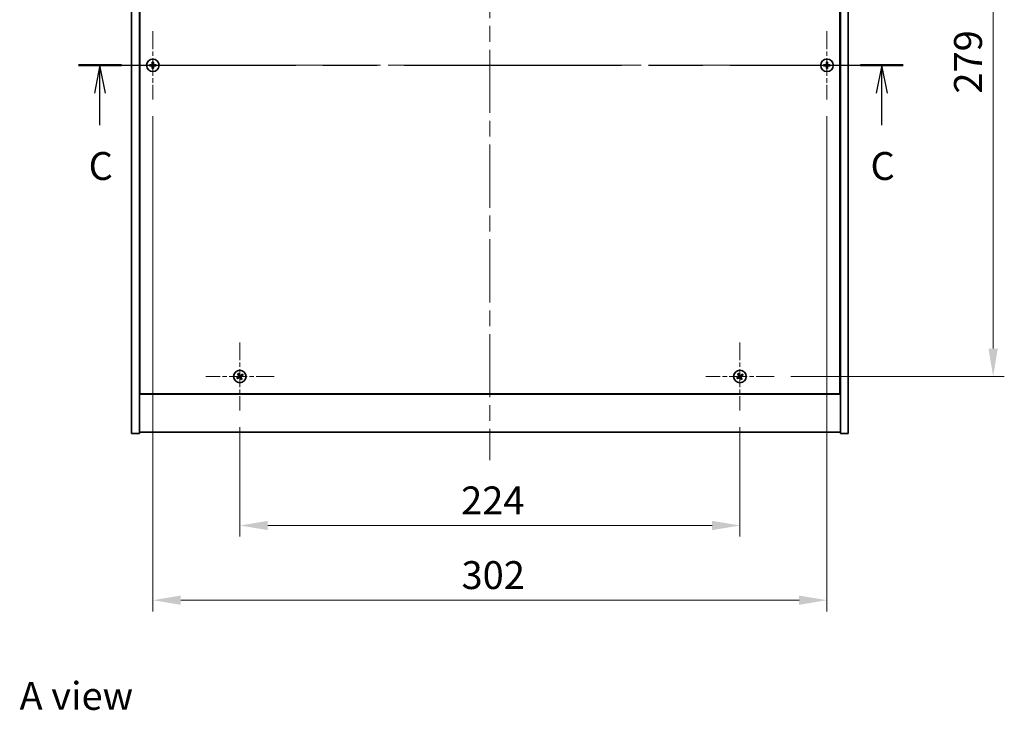
# Model space of a CAD drawing. Units: millimetres. Extents: x 72 to 9321, y 40 to 1445.
# Drawn here: x 2562 to 3003, y 929 to 1239 of the extents above; entities that cross this region are included whole.
import ezdxf

# ---------------------------------------------------------------- set-up
doc = ezdxf.new("R2010")
doc.units = ezdxf.units.MM
doc.header["$LTSCALE"] = 5
doc.linetypes.add('CHAIN', pattern=[0.3543, 0.2362, -0.0295, 0.0591, -0.0295])
doc.layers.get('Defpoints').update_dxf_attribs({"lineweight": 25})
doc.layers.add('Center Mark (ISO)', color=7, linetype='Continuous', lineweight=18, true_color=0x80ffff)
doc.layers.add('Centerline (ISO)', color=7, linetype='Continuous', lineweight=18, true_color=0x80ffff)
for name, color, linetype, lineweight in [('Dimension (ISO)', 7, 'Continuous', 18), ('Dimension (ISO) @ 1', 7, 'Continuous', 18), ('Section Line (ISO)', 7, 'CHAIN', 25), ('Symbol (ISO)', 7, 'Continuous', 18), ('Visible (ISO)', 7, 'Continuous', 35)]:
    doc.layers.add(name, color=color, linetype=linetype, lineweight=lineweight)
doc.styles.add('Note Text (TK)', font='txt')
doc.dimstyles.new('Default - Method 1b (TK)', dxfattribs={"dimscale": 5, "dimtxt": 2.5, "dimasz": 2.5, "dimexe": 1, "dimexo": 1.5, "dimgap": 1, "dimtad": 1, "dimtoh": 1, "dimrnd": 1e-08, "dimdsep": 46, "dimtxsty": 'Note Text (TK)', "dimcen": 0.09, "dimdle": 5, "dimclrd": 100, "dimclre": 100, "dimclrt": 7, "dimadec": 1, "dimazin": 1, "dimtfac": 1, "dimtmove": 0, "dimatfit": 3, "dimfxl": 0, "dimtolj": 1, "dimlwd": -1, "dimlwe": -1, "dimarcsym": 0})

# ---------------------------------------------------------------- blocks, each defined once
blk = doc.blocks.new('2dTransSection2')
at = {"layer": 'Section Line (ISO)', "linetype": 'CHAIN', "ltscale": 16.476274}
blk.add_line((124.59, 243.653), (198.478, 243.653), dxfattribs=at)
at = {"layer": 'Section Line (ISO)', "linetype": 'Continuous', "lineweight": 50}
for p, q in [((124.59, 243.653), (128.428, 243.653)), ((194.641, 243.653), (198.478, 243.653))]:
    blk.add_line(p, q, dxfattribs=at)
at = {"layer": 'Section Line (ISO)', "linetype": 'Continuous'}
for p, q in [((126.509, 243.653), (126.009, 241.153)), ((126.509, 241.153), (126.509, 243.653)), ((127.009, 241.153), (126.509, 243.653)), ((196.56, 243.653), (196.06, 241.153)), ((196.56, 241.153), (196.56, 243.653)), ((197.06, 241.153), (196.56, 243.653)), ((126.509, 238.297), (126.509, 241.153)), ((196.56, 238.297), (196.56, 241.153))]:
    blk.add_line(p, q, dxfattribs=at)
at = {"layer": 'Section Line (ISO)', "char_height": 2.5, "attachment_point": 7, "style": 'Note Text (TK)'}
for insert in [(125.49, 232.594), (195.541, 232.594)]:
    blk.add_mtext('C', dxfattribs=dict(at, insert=insert))
blk = doc.blocks.new('*D112')
at = {"layer": 'Defpoints', "color": 0, "transparency": 16777216}
for p in [(2660.22, 1063.46), (2884.22, 1063.46), (2884.22, 1011.94)]:
    blk.add_point(p, dxfattribs=at)
at = {"layer": 'Dimension (ISO)', "color": 100, "transparency": 16777216}
for p, q in [((2660.22, 1055.96), (2660.22, 1006.94)), ((2884.22, 1055.96), (2884.22, 1006.94)), ((2672.72, 1011.94), (2871.72, 1011.94))]:
    blk.add_line(p, q, dxfattribs=at)
for points in [[(2672.72, 1014.03), (2672.72, 1009.86), (2660.22, 1011.94)], [(2871.72, 1014.03), (2871.72, 1009.86), (2884.22, 1011.94)]]:
    blk.add_solid(points, dxfattribs=at)
at = {"layer": 'Dimension (ISO)', "color": 7, "transparency": 16777216, "insert": (2759.33, 1023.19), "char_height": 12.5, "attachment_point": 4, "style": 'Note Text (TK)'}
blk.add_mtext('\\A1;224', dxfattribs=at)
blk = doc.blocks.new('*D113')
at = {"layer": 'Defpoints', "color": 0, "transparency": 16777216}
for p in [(2899.52, 1357.76), (2899.52, 1078.76), (2997.66, 1078.76)]:
    blk.add_point(p, dxfattribs=at)
at = {"layer": 'Dimension (ISO)', "color": 100, "transparency": 16777216}
for p, q in [((2907.02, 1357.76), (3002.66, 1357.76)), ((2997.66, 1345.26), (2997.66, 1091.26)), ((2907.02, 1078.76), (3002.66, 1078.76))]:
    blk.add_line(p, q, dxfattribs=at)
for points in [[(2995.57, 1345.26), (2999.74, 1345.26), (2997.66, 1357.76)], [(2995.57, 1091.26), (2999.74, 1091.26), (2997.66, 1078.76)]]:
    blk.add_solid(points, dxfattribs=at)
at = {"layer": 'Dimension (ISO)', "color": 7, "transparency": 16777216, "insert": (2986.41, 1205.59), "char_height": 12.5, "attachment_point": 4, "rotation": 90, "style": 'Note Text (TK)'}
blk.add_mtext('\\A1;279', dxfattribs=at)
blk = doc.blocks.new('*D124')
at = {"layer": 'Defpoints', "color": 0, "transparency": 16777216}
for p in [(2621.22, 1202.96), (2923.22, 1202.96), (2923.22, 978.46)]:
    blk.add_point(p, dxfattribs=at)
at = {"layer": 'Dimension (ISO)', "color": 100, "transparency": 16777216}
for p, q in [((2621.22, 1195.46), (2621.22, 973.46)), ((2923.22, 1195.46), (2923.22, 973.46)), ((2633.72, 978.46), (2910.72, 978.46))]:
    blk.add_line(p, q, dxfattribs=at)
for points in [[(2633.72, 980.54), (2633.72, 976.37), (2621.22, 978.46)], [(2910.72, 980.54), (2910.72, 976.37), (2923.22, 978.46)]]:
    blk.add_solid(points, dxfattribs=at)
at = {"layer": 'Dimension (ISO)', "color": 7, "transparency": 16777216, "insert": (2759.51, 989.71), "char_height": 12.5, "attachment_point": 4, "style": 'Note Text (TK)'}
blk.add_mtext('\\A1;302', dxfattribs=at)

msp = doc.modelspace()

# ---------------------------------------------------------------- linework, layer by layer
at = {"layer": 'Center Mark (ISO)', "linetype": 'CHAIN', "ltscale": 6.800489}
for p, q in [((2621.219, 1233.5638), (2621.219, 1202.9638)), ((2923.219, 1233.5638), (2923.219, 1202.9638)), ((2636.519, 1218.2638), (2605.919, 1218.2638)), ((2938.519, 1218.2638), (2907.919, 1218.2638)), ((2660.219, 1094.0638), (2660.219, 1063.4638)), ((2884.219, 1094.0638), (2884.219, 1063.4638)), ((2675.519, 1078.7638), (2644.919, 1078.7638)), ((2899.519, 1078.7638), (2868.919, 1078.7638))]:
    msp.add_line(p, q, dxfattribs=at)
at = {"layer": 'Centerline (ISO)', "linetype": 'CHAIN', "ltscale": 23.990969}
for p, q in [((2772.219, 1395.2638), (2772.219, 1041.2638)), ((2599.219, 1218.2638), (2945.219, 1218.2638))]:
    msp.add_line(p, q, dxfattribs=at)
at = {"layer": 'Visible (ISO)'}
for p, q in [((2611.719, 1053.2638), (2611.719, 1383.2638)), ((2615.219, 1053.2638), (2615.219, 1383.2638)), ((2929.219, 1383.2638), (2929.219, 1053.2638)), ((2932.719, 1383.2638), (2932.719, 1053.2638)), ((2615.469, 1365.5138), (2615.469, 1071.0138)), ((2928.969, 1071.0138), (2928.969, 1365.5138)), ((2615.219, 1084.2638), (2615.469, 1084.2638)), ((2615.219, 1083.7638), (2615.469, 1083.7638)), ((2929.219, 1084.2638), (2928.969, 1084.2638)), ((2928.969, 1083.7638), (2929.219, 1083.7638)), ((2615.219, 1070.7638), (2929.219, 1070.7638)), ((2615.469, 1071.0138), (2928.969, 1071.0138)), ((2611.719, 1053.2638), (2615.219, 1053.2638)), ((2929.219, 1053.7638), (2615.219, 1053.7638)), ((2932.719, 1053.2638), (2929.219, 1053.2638))]:
    msp.add_line(p, q, dxfattribs=at)
for centre in [(2621.219, 1218.2638), (2923.219, 1218.2638), (2660.219, 1078.7638), (2884.219, 1078.7638)]:
    msp.add_circle(centre, 2.8, dxfattribs=at)
for centre, radius, start, end in [((2621.219, 1218.2638), 1.5, 171.386867, 188.613133), ((2621.219, 1218.2638), 0.9327, 172.018429, 187.981571), ((2621.219, 1218.2638), 1.5, 81.386867, 98.613133), ((2621.219, 1218.2638), 0.9327, 82.018429, 97.981571), ((2621.219, 1218.2638), 0.9327, 352.018429, 7.981571), ((2621.219, 1218.2638), 1.5, 351.386867, 8.613133), ((2923.219, 1218.2638), 1.5, 171.386867, 188.613133), ((2923.219, 1218.2638), 0.9327, 172.018429, 187.981571), ((2923.219, 1218.2638), 1.5, 81.386867, 98.613133), ((2923.219, 1218.2638), 0.9327, 82.018429, 97.981571), ((2923.219, 1218.2638), 0.9327, 352.018429, 7.981571), ((2923.219, 1218.2638), 1.5, 351.386867, 8.613133), ((2621.219, 1218.2638), 1.5, 261.386867, 278.613133), ((2621.219, 1218.2638), 0.9327, 262.018429, 277.981571), ((2923.219, 1218.2638), 1.5, 261.386867, 278.613133), ((2923.219, 1218.2638), 0.9327, 262.018429, 277.981571), ((2660.219, 1078.7638), 1.5, 203.915345, 221.14161), ((2660.219, 1078.7638), 1.5, 113.915345, 131.14161), ((2660.219, 1078.7638), 0.9327, 204.546907, 220.510049), ((2660.219, 1078.7638), 0.9327, 114.546907, 130.510049), ((2660.219, 1078.7638), 0.9327, 294.546907, 310.510049), ((2660.219, 1078.7638), 1.5, 293.915345, 311.14161), ((2660.219, 1078.7638), 0.9327, 24.546907, 40.510049), ((2660.219, 1078.7638), 1.5, 23.915345, 41.14161), ((2884.219, 1078.7638), 1.5, 203.915345, 221.14161), ((2884.219, 1078.7638), 1.5, 113.915345, 131.14161), ((2884.219, 1078.7638), 0.9327, 204.546907, 220.510049), ((2884.219, 1078.7638), 0.9327, 114.546907, 130.510049), ((2884.219, 1078.7638), 0.9327, 294.546907, 310.510049), ((2884.219, 1078.7638), 1.5, 293.915345, 311.14161), ((2884.219, 1078.7638), 0.9327, 24.546907, 40.510049), ((2884.219, 1078.7638), 1.5, 23.915345, 41.14161)]:
    msp.add_arc(centre, radius, start, end, dxfattribs=at)
for centre, major_axis, start_param, end_param in [((2621.2217, 1217.9179), (-6.843, -0.054), 4.77873652, 4.93057377), ((2621.2217, 1218.6097), (6.843, -0.054), 4.49420419, 4.64604145), ((2621.5649, 1218.2611), (-0.054, -6.843), 4.49420419, 4.64604145), ((2621.5649, 1218.2665), (0.054, -6.843), 4.77873652, 4.93057377), ((2620.873, 1218.2611), (-0.054, 6.843), 4.77873652, 4.93057377), ((2620.873, 1218.2665), (0.054, 6.843), 4.49420419, 4.64604145), ((2621.2162, 1217.9179), (-6.843, 0.054), 4.49420419, 4.64604145), ((2621.2162, 1218.6097), (6.843, 0.054), 4.77873652, 4.93057377), ((2923.2217, 1217.9179), (-6.843, -0.054), 4.77873652, 4.93057377), ((2923.2217, 1218.6097), (6.843, -0.054), 4.49420419, 4.64604145), ((2923.5649, 1218.2611), (-0.054, -6.843), 4.49420419, 4.64604145), ((2923.5649, 1218.2665), (0.054, -6.843), 4.77873652, 4.93057377), ((2922.873, 1218.2611), (-0.054, 6.843), 4.77873652, 4.93057377), ((2922.873, 1218.2665), (0.054, 6.843), 4.49420419, 4.64604145), ((2923.2162, 1217.9179), (-6.843, 0.054), 4.49420419, 4.64604145), ((2923.2162, 1218.6097), (6.843, 0.054), 4.77873652, 4.93057377), ((2660.4073, 1078.4736), (-5.7404, -3.7252), 4.77873652, 4.93057377), ((2660.0353, 1079.0569), (5.7985, 3.634), 4.49420419, 4.64604145), ((2660.5121, 1078.9475), (3.634, -5.7985), 4.49420419, 4.64604145), ((2659.9288, 1078.5755), (-3.7252, 5.7404), 4.77873652, 4.93057377), ((2660.5092, 1078.9521), (3.7252, -5.7404), 4.77873652, 4.93057377), ((2660.4027, 1078.4707), (-5.7985, -3.634), 4.49420419, 4.64604145), ((2659.9258, 1078.5801), (-3.634, 5.7985), 4.49420419, 4.64604145), ((2660.0307, 1079.054), (5.7404, 3.7252), 4.77873652, 4.93057377), ((2884.4073, 1078.4736), (-5.7404, -3.7252), 4.77873652, 4.93057377), ((2884.0353, 1079.0569), (5.7985, 3.634), 4.49420419, 4.64604145), ((2884.5121, 1078.9475), (3.634, -5.7985), 4.49420419, 4.64604145), ((2883.9288, 1078.5755), (-3.7252, 5.7404), 4.77873652, 4.93057377), ((2884.5092, 1078.9521), (3.7252, -5.7404), 4.77873652, 4.93057377), ((2884.4027, 1078.4707), (-5.7985, -3.634), 4.49420419, 4.64604145), ((2883.9258, 1078.5801), (-3.634, 5.7985), 4.49420419, 4.64604145), ((2884.0307, 1079.054), (5.7404, 3.7252), 4.77873652, 4.93057377)]:
    msp.add_ellipse(centre, major_axis=major_axis, ratio=0.08715574, start_param=start_param, end_param=end_param, dxfattribs=at)
for points, weights in [([(2620.2953, 1218.3933), (2620.0806, 1218.4298), (2619.7359, 1218.4884)], [1, 1.0281372639, 1]), ([(2619.7359, 1218.0392), (2620.0806, 1218.0978), (2620.2953, 1218.1343)], [1, 1.02813726384, 1]), ([(2620.7644, 1218.3754), (2620.6081, 1218.3813), (2620.2953, 1218.3933)], [1.83355827401, 1.43832634334, 1]), ([(2620.2953, 1218.1343), (2620.6081, 1218.1463), (2620.7644, 1218.1522)], [1, 1.43832634333, 1.83355827399]), ([(2620.9943, 1219.7469), (2621.053, 1219.4022), (2621.0895, 1219.1874)], [1, 1.02813726379, 1]), ([(2621.0895, 1219.1874), (2621.1015, 1218.8746), (2621.1074, 1218.7184)], [1, 1.43832634333, 1.83355827399]), ([(2621.1074, 1217.8092), (2621.1015, 1217.653), (2621.0895, 1217.3402)], [1.83355827401, 1.43832634334, 1]), ([(2621.3306, 1218.7184), (2621.3365, 1218.8746), (2621.3485, 1219.1874)], [1.83355827401, 1.43832634334, 1]), ([(2621.3485, 1217.3402), (2621.3365, 1217.653), (2621.3306, 1217.8092)], [1, 1.43832634333, 1.83355827399]), ([(2621.3485, 1219.1874), (2621.385, 1219.4022), (2621.4436, 1219.7469)], [1, 1.02813726371, 1]), ([(2622.1426, 1218.3933), (2621.8298, 1218.3813), (2621.6736, 1218.3754)], [1, 1.43832634333, 1.83355827399]), ([(2621.6736, 1218.1522), (2621.8298, 1218.1463), (2622.1426, 1218.1343)], [1.83355827401, 1.43832634334, 1]), ([(2622.7021, 1218.4884), (2622.3574, 1218.4298), (2622.1426, 1218.3933)], [1, 1.02813726389, 1]), ([(2622.1426, 1218.1343), (2622.3574, 1218.0978), (2622.7021, 1218.0392)], [1, 1.02813726389, 1]), ([(2922.2953, 1218.3933), (2922.0806, 1218.4298), (2921.7359, 1218.4884)], [1, 1.0281372639, 1]), ([(2921.7359, 1218.0392), (2922.0806, 1218.0978), (2922.2953, 1218.1343)], [1, 1.02813726384, 1]), ([(2922.7644, 1218.3754), (2922.6081, 1218.3813), (2922.2953, 1218.3933)], [1.83355827401, 1.43832634334, 1]), ([(2922.2953, 1218.1343), (2922.6081, 1218.1463), (2922.7644, 1218.1522)], [1, 1.43832634333, 1.83355827399]), ([(2922.9943, 1219.7469), (2923.053, 1219.4022), (2923.0895, 1219.1874)], [1, 1.02813726379, 1]), ([(2923.0895, 1219.1874), (2923.1015, 1218.8746), (2923.1074, 1218.7184)], [1, 1.43832634333, 1.83355827399]), ([(2923.1074, 1217.8092), (2923.1015, 1217.653), (2923.0895, 1217.3402)], [1.83355827401, 1.43832634334, 1]), ([(2923.3306, 1218.7184), (2923.3365, 1218.8746), (2923.3485, 1219.1874)], [1.83355827401, 1.43832634334, 1]), ([(2923.3485, 1217.3402), (2923.3365, 1217.653), (2923.3306, 1217.8092)], [1, 1.43832634333, 1.83355827399]), ([(2923.3485, 1219.1874), (2923.385, 1219.4022), (2923.4436, 1219.7469)], [1, 1.02813726371, 1]), ([(2924.1426, 1218.3933), (2923.8298, 1218.3813), (2923.6736, 1218.3754)], [1, 1.43832634333, 1.83355827399]), ([(2923.6736, 1218.1522), (2923.8298, 1218.1463), (2924.1426, 1218.1343)], [1.83355827401, 1.43832634334, 1]), ([(2924.7021, 1218.4884), (2924.3574, 1218.4298), (2924.1426, 1218.3933)], [1, 1.02813726389, 1]), ([(2924.1426, 1218.1343), (2924.3574, 1218.0978), (2924.7021, 1218.0392)], [1, 1.02813726389, 1]), ([(2621.0895, 1217.3402), (2621.053, 1217.1254), (2620.9943, 1216.7807)], [1, 1.0281372637, 1]), ([(2621.4436, 1216.7807), (2621.385, 1217.1254), (2621.3485, 1217.3402)], [1, 1.02813726819, 1]), ([(2923.0895, 1217.3402), (2923.053, 1217.1254), (2922.9943, 1216.7807)], [1, 1.0281372637, 1]), ([(2923.4436, 1216.7807), (2923.385, 1217.1254), (2923.3485, 1217.3402)], [1, 1.02813726819, 1]), ([(2659.3706, 1078.3763), (2659.1699, 1078.2916), (2658.8478, 1078.1557)], [1, 1.02813726389, 1]), ([(2659.0893, 1077.7769), (2659.3484, 1078.0117), (2659.5099, 1078.1579)], [1, 1.02813726389, 1]), ([(2659.2321, 1079.8934), (2659.4669, 1079.6343), (2659.6131, 1079.4729)], [1, 1.02813726819, 1]), ([(2659.7757, 1078.6134), (2659.6408, 1078.5344), (2659.3706, 1078.3763)], [1.83355827401, 1.43832634334, 1]), ([(2659.5099, 1078.1579), (2659.7671, 1078.3363), (2659.8957, 1078.4253)], [1, 1.43832634333, 1.83355827399]), ([(2659.8315, 1079.6122), (2659.7468, 1079.8129), (2659.6109, 1080.135)], [1, 1.0281372637, 1]), ([(2659.6131, 1079.4729), (2659.7915, 1079.2156), (2659.8804, 1079.0871)], [1, 1.43832634333, 1.83355827399]), ([(2660.0686, 1079.2071), (2659.9896, 1079.342), (2659.8315, 1079.6122)], [1.83355827401, 1.43832634334, 1]), ([(2660.3693, 1078.3205), (2660.4484, 1078.1856), (2660.6064, 1077.9154)], [1.83355827401, 1.43832634334, 1]), ([(2660.9281, 1079.3696), (2660.6708, 1079.1913), (2660.5422, 1079.1023)], [1, 1.43832634333, 1.83355827399]), ([(2660.8248, 1078.0547), (2660.6465, 1078.312), (2660.5575, 1078.4405)], [1, 1.43832634333, 1.83355827399]), ([(2660.6064, 1077.9154), (2660.6911, 1077.7147), (2660.8271, 1077.3926)], [1, 1.02813726371, 1]), ([(2660.6623, 1078.9141), (2660.7972, 1078.9932), (2661.0673, 1079.1513)], [1.83355827401, 1.43832634334, 1]), ([(2661.2059, 1077.6342), (2660.9711, 1077.8933), (2660.8248, 1078.0547)], [1, 1.02813726379, 1]), ([(2661.3486, 1079.7507), (2661.0895, 1079.5159), (2660.9281, 1079.3696)], [1, 1.02813726384, 1]), ([(2661.0673, 1079.1513), (2661.268, 1079.2359), (2661.5902, 1079.3719)], [1, 1.0281372639, 1]), ([(2883.3706, 1078.3763), (2883.1699, 1078.2916), (2882.8478, 1078.1557)], [1, 1.02813726389, 1]), ([(2883.0893, 1077.7769), (2883.3484, 1078.0117), (2883.5099, 1078.1579)], [1, 1.02813726389, 1]), ([(2883.2321, 1079.8934), (2883.4669, 1079.6343), (2883.6131, 1079.4729)], [1, 1.02813726819, 1]), ([(2883.7757, 1078.6134), (2883.6408, 1078.5344), (2883.3706, 1078.3763)], [1.83355827401, 1.43832634334, 1]), ([(2883.5099, 1078.1579), (2883.7671, 1078.3363), (2883.8957, 1078.4253)], [1, 1.43832634333, 1.83355827399]), ([(2883.8315, 1079.6122), (2883.7468, 1079.8129), (2883.6109, 1080.135)], [1, 1.0281372637, 1]), ([(2883.6131, 1079.4729), (2883.7915, 1079.2156), (2883.8804, 1079.0871)], [1, 1.43832634333, 1.83355827399]), ([(2884.0686, 1079.2071), (2883.9896, 1079.342), (2883.8315, 1079.6122)], [1.83355827401, 1.43832634334, 1]), ([(2884.3693, 1078.3205), (2884.4484, 1078.1856), (2884.6064, 1077.9154)], [1.83355827401, 1.43832634334, 1]), ([(2884.9281, 1079.3696), (2884.6708, 1079.1913), (2884.5422, 1079.1023)], [1, 1.43832634333, 1.83355827399]), ([(2884.8248, 1078.0547), (2884.6465, 1078.312), (2884.5575, 1078.4405)], [1, 1.43832634333, 1.83355827399]), ([(2884.6064, 1077.9154), (2884.6911, 1077.7147), (2884.8271, 1077.3926)], [1, 1.02813726371, 1]), ([(2884.6623, 1078.9141), (2884.7972, 1078.9932), (2885.0673, 1079.1513)], [1.83355827401, 1.43832634334, 1]), ([(2885.2059, 1077.6342), (2884.9711, 1077.8933), (2884.8248, 1078.0547)], [1, 1.02813726379, 1]), ([(2885.3486, 1079.7507), (2885.0895, 1079.5159), (2884.9281, 1079.3696)], [1, 1.02813726384, 1]), ([(2885.0673, 1079.1513), (2885.268, 1079.2359), (2885.5902, 1079.3719)], [1, 1.0281372639, 1])]:
    msp.add_rational_spline(points, weights, degree=2, dxfattribs=at)
for points, knots in [([(2620.9734, 1218.7194), (2620.973, 1218.6929), (2620.9674, 1218.6647), (2620.9453, 1218.6128), (2620.9288, 1218.5892), (2620.8909, 1218.5519), (2620.867, 1218.5358), (2620.8159, 1218.5149), (2620.7889, 1218.5097), (2620.7633, 1218.5094)], [0, 0, 0, 0, 0.0079679566, 0.0079679566, 0.0159359132, 0.0159359132, 0.0239048984, 0.0239048984, 0.0315396272, 0.0315396272, 0.0315396272, 0.0315396272]), ([(2620.7633, 1218.0182), (2620.7898, 1218.0178), (2620.8181, 1218.0122), (2620.8699, 1217.9901), (2620.8936, 1217.9736), (2620.9308, 1217.9357), (2620.947, 1217.9118), (2620.9678, 1217.8607), (2620.973, 1217.8337), (2620.9734, 1217.8081)], [0, 0, 0, 0, 0.0079681043, 0.0079681043, 0.0159362086, 0.0159362086, 0.0239050461, 0.0239050461, 0.0315396273, 0.0315396273, 0.0315396273, 0.0315396273]), ([(2621.1074, 1218.7184), (2621.1088, 1218.6804), (2621.1035, 1218.641), (2621.0857, 1218.583), (2621.0753, 1218.5583), (2621.0476, 1218.5115), (2621.0304, 1218.4894), (2620.9934, 1218.4524), (2620.9713, 1218.4352), (2620.9245, 1218.4075), (2620.8997, 1218.3971), (2620.8418, 1218.3793), (2620.8024, 1218.374), (2620.7644, 1218.3754)], [0.1535075344, 0.1535075344, 0.1535075344, 0.1535075344, 0.1654059619, 0.1654059619, 0.1732444887, 0.1732444887, 0.1810830155, 0.1810830155, 0.1889215423, 0.1889215423, 0.1967600691, 0.1967600691, 0.2086584966, 0.2086584966, 0.2086584966, 0.2086584966]), ([(2620.7644, 1218.1522), (2620.8024, 1218.1536), (2620.8418, 1218.1483), (2620.8997, 1218.1305), (2620.9245, 1218.1201), (2620.9713, 1218.0924), (2620.9934, 1218.0752), (2621.0304, 1218.0382), (2621.0476, 1218.0161), (2621.0753, 1217.9693), (2621.0857, 1217.9446), (2621.1035, 1217.8866), (2621.1088, 1217.8472), (2621.1074, 1217.8092)], [0.1535075344, 0.1535075344, 0.1535075344, 0.1535075344, 0.1654059619, 0.1654059619, 0.1732444887, 0.1732444887, 0.1810830155, 0.1810830155, 0.1889215423, 0.1889215423, 0.1967600691, 0.1967600691, 0.2086584966, 0.2086584966, 0.2086584966, 0.2086584966]), ([(2621.6736, 1218.3754), (2621.6356, 1218.374), (2621.5961, 1218.3793), (2621.5382, 1218.3971), (2621.5135, 1218.4075), (2621.4667, 1218.4352), (2621.4445, 1218.4524), (2621.4076, 1218.4894), (2621.3903, 1218.5115), (2621.3627, 1218.5583), (2621.3522, 1218.583), (2621.3345, 1218.641), (2621.3291, 1218.6804), (2621.3306, 1218.7184)], [0.1535075344, 0.1535075344, 0.1535075344, 0.1535075344, 0.1654059619, 0.1654059619, 0.1732444887, 0.1732444887, 0.1810830155, 0.1810830155, 0.1889215423, 0.1889215423, 0.1967600691, 0.1967600691, 0.2086584966, 0.2086584966, 0.2086584966, 0.2086584966]), ([(2621.3306, 1217.8092), (2621.3291, 1217.8472), (2621.3345, 1217.8866), (2621.3522, 1217.9446), (2621.3627, 1217.9693), (2621.3903, 1218.0161), (2621.4076, 1218.0382), (2621.4445, 1218.0752), (2621.4667, 1218.0924), (2621.5135, 1218.1201), (2621.5382, 1218.1305), (2621.5961, 1218.1483), (2621.6356, 1218.1536), (2621.6736, 1218.1522)], [0.1535075344, 0.1535075344, 0.1535075344, 0.1535075344, 0.1654059619, 0.1654059619, 0.1732444887, 0.1732444887, 0.1810830155, 0.1810830155, 0.1889215423, 0.1889215423, 0.1967600691, 0.1967600691, 0.2086584966, 0.2086584966, 0.2086584966, 0.2086584966]), ([(2621.6746, 1218.5094), (2621.6481, 1218.5097), (2621.6199, 1218.5154), (2621.568, 1218.5375), (2621.5444, 1218.554), (2621.5071, 1218.5919), (2621.491, 1218.6157), (2621.4701, 1218.6669), (2621.4649, 1218.6939), (2621.4646, 1218.7194)], [0, 0, 0, 0, 0.0079679566, 0.0079679566, 0.0159359132, 0.0159359132, 0.0239048984, 0.0239048984, 0.0315396272, 0.0315396272, 0.0315396272, 0.0315396272]), ([(2621.4646, 1217.8081), (2621.4649, 1217.8346), (2621.4706, 1217.8629), (2621.4927, 1217.9147), (2621.5092, 1217.9384), (2621.547, 1217.9757), (2621.5709, 1217.9918), (2621.622, 1218.0126), (2621.6491, 1218.0179), (2621.6746, 1218.0182)], [0, 0, 0, 0, 0.0079681043, 0.0079681043, 0.0159362086, 0.0159362086, 0.0239050461, 0.0239050461, 0.0315396273, 0.0315396273, 0.0315396273, 0.0315396273]), ([(2922.9734, 1218.7194), (2922.973, 1218.6929), (2922.9674, 1218.6647), (2922.9453, 1218.6128), (2922.9288, 1218.5892), (2922.8909, 1218.5519), (2922.867, 1218.5358), (2922.8159, 1218.5149), (2922.7889, 1218.5097), (2922.7633, 1218.5094)], [0, 0, 0, 0, 0.0079679566, 0.0079679566, 0.0159359132, 0.0159359132, 0.0239048984, 0.0239048984, 0.0315396272, 0.0315396272, 0.0315396272, 0.0315396272]), ([(2922.7633, 1218.0182), (2922.7898, 1218.0178), (2922.8181, 1218.0122), (2922.8699, 1217.9901), (2922.8936, 1217.9736), (2922.9308, 1217.9357), (2922.947, 1217.9118), (2922.9678, 1217.8607), (2922.973, 1217.8337), (2922.9734, 1217.8081)], [0, 0, 0, 0, 0.0079681043, 0.0079681043, 0.0159362086, 0.0159362086, 0.0239050461, 0.0239050461, 0.0315396273, 0.0315396273, 0.0315396273, 0.0315396273]), ([(2923.1074, 1218.7184), (2923.1088, 1218.6804), (2923.1035, 1218.641), (2923.0857, 1218.583), (2923.0753, 1218.5583), (2923.0476, 1218.5115), (2923.0304, 1218.4894), (2922.9934, 1218.4524), (2922.9713, 1218.4352), (2922.9245, 1218.4075), (2922.8997, 1218.3971), (2922.8418, 1218.3793), (2922.8024, 1218.374), (2922.7644, 1218.3754)], [0.1535075344, 0.1535075344, 0.1535075344, 0.1535075344, 0.1654059619, 0.1654059619, 0.1732444887, 0.1732444887, 0.1810830155, 0.1810830155, 0.1889215423, 0.1889215423, 0.1967600691, 0.1967600691, 0.2086584966, 0.2086584966, 0.2086584966, 0.2086584966]), ([(2922.7644, 1218.1522), (2922.8024, 1218.1536), (2922.8418, 1218.1483), (2922.8997, 1218.1305), (2922.9245, 1218.1201), (2922.9713, 1218.0924), (2922.9934, 1218.0752), (2923.0304, 1218.0382), (2923.0476, 1218.0161), (2923.0753, 1217.9693), (2923.0857, 1217.9446), (2923.1035, 1217.8866), (2923.1088, 1217.8472), (2923.1074, 1217.8092)], [0.1535075344, 0.1535075344, 0.1535075344, 0.1535075344, 0.1654059619, 0.1654059619, 0.1732444887, 0.1732444887, 0.1810830155, 0.1810830155, 0.1889215423, 0.1889215423, 0.1967600691, 0.1967600691, 0.2086584966, 0.2086584966, 0.2086584966, 0.2086584966]), ([(2923.6736, 1218.3754), (2923.6356, 1218.374), (2923.5961, 1218.3793), (2923.5382, 1218.3971), (2923.5135, 1218.4075), (2923.4667, 1218.4352), (2923.4445, 1218.4524), (2923.4076, 1218.4894), (2923.3903, 1218.5115), (2923.3627, 1218.5583), (2923.3522, 1218.583), (2923.3345, 1218.641), (2923.3291, 1218.6804), (2923.3306, 1218.7184)], [0.1535075344, 0.1535075344, 0.1535075344, 0.1535075344, 0.1654059619, 0.1654059619, 0.1732444887, 0.1732444887, 0.1810830155, 0.1810830155, 0.1889215423, 0.1889215423, 0.1967600691, 0.1967600691, 0.2086584966, 0.2086584966, 0.2086584966, 0.2086584966]), ([(2923.3306, 1217.8092), (2923.3291, 1217.8472), (2923.3345, 1217.8866), (2923.3522, 1217.9446), (2923.3627, 1217.9693), (2923.3903, 1218.0161), (2923.4076, 1218.0382), (2923.4445, 1218.0752), (2923.4667, 1218.0924), (2923.5135, 1218.1201), (2923.5382, 1218.1305), (2923.5961, 1218.1483), (2923.6356, 1218.1536), (2923.6736, 1218.1522)], [0.1535075344, 0.1535075344, 0.1535075344, 0.1535075344, 0.1654059619, 0.1654059619, 0.1732444887, 0.1732444887, 0.1810830155, 0.1810830155, 0.1889215423, 0.1889215423, 0.1967600691, 0.1967600691, 0.2086584966, 0.2086584966, 0.2086584966, 0.2086584966]), ([(2923.6746, 1218.5094), (2923.6481, 1218.5097), (2923.6199, 1218.5154), (2923.568, 1218.5375), (2923.5444, 1218.554), (2923.5071, 1218.5919), (2923.491, 1218.6157), (2923.4701, 1218.6669), (2923.4649, 1218.6939), (2923.4646, 1218.7194)], [0, 0, 0, 0, 0.0079679566, 0.0079679566, 0.0159359132, 0.0159359132, 0.0239048984, 0.0239048984, 0.0315396272, 0.0315396272, 0.0315396272, 0.0315396272]), ([(2923.4646, 1217.8081), (2923.4649, 1217.8346), (2923.4706, 1217.8629), (2923.4927, 1217.9147), (2923.5092, 1217.9384), (2923.547, 1217.9757), (2923.5709, 1217.9918), (2923.622, 1218.0126), (2923.6491, 1218.0179), (2923.6746, 1218.0182)], [0, 0, 0, 0, 0.0079681043, 0.0079681043, 0.0159362086, 0.0159362086, 0.0239050461, 0.0239050461, 0.0315396273, 0.0315396273, 0.0315396273, 0.0315396273]), ([(2659.7669, 1079.0159), (2659.7808, 1078.9934), (2659.7913, 1078.9665), (2659.8005, 1078.9109), (2659.7993, 1078.8821), (2659.7874, 1078.8303), (2659.776, 1078.8039), (2659.7441, 1078.7588), (2659.7241, 1078.7399), (2659.7027, 1078.7258)], [0, 0, 0, 0, 0.0079681043, 0.0079681043, 0.0159362086, 0.0159362086, 0.0239050461, 0.0239050461, 0.0315396273, 0.0315396273, 0.0315396273, 0.0315396273]), ([(2659.8804, 1079.0871), (2659.9021, 1079.0558), (2659.9188, 1079.0197), (2659.935, 1078.9613), (2659.9395, 1078.9348), (2659.9413, 1078.8805), (2659.9387, 1078.8526), (2659.9274, 1078.8015), (2659.918, 1078.7751), (2659.8934, 1078.7266), (2659.8782, 1078.7045), (2659.8389, 1078.6584), (2659.8085, 1078.6327), (2659.7757, 1078.6134)], [0.1535075344, 0.1535075344, 0.1535075344, 0.1535075344, 0.1654059619, 0.1654059619, 0.1732444887, 0.1732444887, 0.1810830155, 0.1810830155, 0.1889215423, 0.1889215423, 0.1967600691, 0.1967600691, 0.2086584966, 0.2086584966, 0.2086584966, 0.2086584966]), ([(2659.8957, 1078.4253), (2659.927, 1078.4469), (2659.9631, 1078.4636), (2660.0215, 1078.4798), (2660.0479, 1078.4843), (2660.1023, 1078.4861), (2660.1302, 1078.4835), (2660.1812, 1078.4722), (2660.2077, 1078.4628), (2660.2562, 1078.4382), (2660.2783, 1078.423), (2660.3244, 1078.3837), (2660.3501, 1078.3533), (2660.3693, 1078.3205)], [0.1535075344, 0.1535075344, 0.1535075344, 0.1535075344, 0.1654059619, 0.1654059619, 0.1732444887, 0.1732444887, 0.1810830155, 0.1810830155, 0.1889215423, 0.1889215423, 0.1967600691, 0.1967600691, 0.2086584966, 0.2086584966, 0.2086584966, 0.2086584966]), ([(2659.9669, 1078.3117), (2659.9894, 1078.3257), (2660.0162, 1078.3361), (2660.0719, 1078.3453), (2660.1007, 1078.3441), (2660.1524, 1078.3323), (2660.1789, 1078.3208), (2660.224, 1078.2889), (2660.2429, 1078.2689), (2660.2569, 1078.2476)], [0, 0, 0, 0, 0.0079679566, 0.0079679566, 0.0159359132, 0.0159359132, 0.0239048984, 0.0239048984, 0.0315396272, 0.0315396272, 0.0315396272, 0.0315396272]), ([(2660.5422, 1079.1023), (2660.511, 1079.0807), (2660.4749, 1079.064), (2660.4165, 1079.0478), (2660.39, 1079.0433), (2660.3357, 1079.0415), (2660.3077, 1079.0441), (2660.2567, 1079.0554), (2660.2303, 1079.0648), (2660.1818, 1079.0894), (2660.1597, 1079.1046), (2660.1135, 1079.1439), (2660.0878, 1079.1743), (2660.0686, 1079.2071)], [0.1535075344, 0.1535075344, 0.1535075344, 0.1535075344, 0.1654059619, 0.1654059619, 0.1732444887, 0.1732444887, 0.1810830155, 0.1810830155, 0.1889215423, 0.1889215423, 0.1967600691, 0.1967600691, 0.2086584966, 0.2086584966, 0.2086584966, 0.2086584966]), ([(2660.4711, 1079.2159), (2660.4485, 1079.2019), (2660.4217, 1079.1915), (2660.3661, 1079.1823), (2660.3373, 1079.1835), (2660.2855, 1079.1953), (2660.2591, 1079.2068), (2660.214, 1079.2387), (2660.195, 1079.2587), (2660.181, 1079.28)], [0, 0, 0, 0, 0.0079681043, 0.0079681043, 0.0159362086, 0.0159362086, 0.0239050461, 0.0239050461, 0.0315396273, 0.0315396273, 0.0315396273, 0.0315396273]), ([(2660.5575, 1078.4405), (2660.5359, 1078.4718), (2660.5192, 1078.5079), (2660.503, 1078.5663), (2660.4985, 1078.5928), (2660.4966, 1078.6471), (2660.4993, 1078.675), (2660.5106, 1078.7261), (2660.5199, 1078.7525), (2660.5445, 1078.801), (2660.5598, 1078.8231), (2660.5991, 1078.8692), (2660.6295, 1078.8949), (2660.6623, 1078.9141)], [0.1535075344, 0.1535075344, 0.1535075344, 0.1535075344, 0.1654059619, 0.1654059619, 0.1732444887, 0.1732444887, 0.1810830155, 0.1810830155, 0.1889215423, 0.1889215423, 0.1967600691, 0.1967600691, 0.2086584966, 0.2086584966, 0.2086584966, 0.2086584966]), ([(2660.671, 1078.5117), (2660.6571, 1078.5342), (2660.6467, 1078.5611), (2660.6374, 1078.6167), (2660.6386, 1078.6455), (2660.6505, 1078.6973), (2660.662, 1078.7237), (2660.6939, 1078.7688), (2660.7139, 1078.7877), (2660.7352, 1078.8017)], [0, 0, 0, 0, 0.0079679566, 0.0079679566, 0.0159359132, 0.0159359132, 0.0239048984, 0.0239048984, 0.0315396272, 0.0315396272, 0.0315396272, 0.0315396272]), ([(2883.7669, 1079.0159), (2883.7808, 1078.9934), (2883.7913, 1078.9665), (2883.8005, 1078.9109), (2883.7993, 1078.8821), (2883.7874, 1078.8303), (2883.776, 1078.8039), (2883.7441, 1078.7588), (2883.7241, 1078.7399), (2883.7027, 1078.7258)], [0, 0, 0, 0, 0.0079681043, 0.0079681043, 0.0159362086, 0.0159362086, 0.0239050461, 0.0239050461, 0.0315396273, 0.0315396273, 0.0315396273, 0.0315396273]), ([(2883.8804, 1079.0871), (2883.9021, 1079.0558), (2883.9188, 1079.0197), (2883.935, 1078.9613), (2883.9395, 1078.9348), (2883.9413, 1078.8805), (2883.9387, 1078.8526), (2883.9274, 1078.8015), (2883.918, 1078.7751), (2883.8934, 1078.7266), (2883.8782, 1078.7045), (2883.8389, 1078.6584), (2883.8085, 1078.6327), (2883.7757, 1078.6134)], [0.1535075344, 0.1535075344, 0.1535075344, 0.1535075344, 0.1654059619, 0.1654059619, 0.1732444887, 0.1732444887, 0.1810830155, 0.1810830155, 0.1889215423, 0.1889215423, 0.1967600691, 0.1967600691, 0.2086584966, 0.2086584966, 0.2086584966, 0.2086584966]), ([(2883.8957, 1078.4253), (2883.927, 1078.4469), (2883.9631, 1078.4636), (2884.0215, 1078.4798), (2884.0479, 1078.4843), (2884.1023, 1078.4861), (2884.1302, 1078.4835), (2884.1812, 1078.4722), (2884.2077, 1078.4628), (2884.2562, 1078.4382), (2884.2783, 1078.423), (2884.3244, 1078.3837), (2884.3501, 1078.3533), (2884.3693, 1078.3205)], [0.1535075344, 0.1535075344, 0.1535075344, 0.1535075344, 0.1654059619, 0.1654059619, 0.1732444887, 0.1732444887, 0.1810830155, 0.1810830155, 0.1889215423, 0.1889215423, 0.1967600691, 0.1967600691, 0.2086584966, 0.2086584966, 0.2086584966, 0.2086584966]), ([(2883.9669, 1078.3117), (2883.9894, 1078.3257), (2884.0162, 1078.3361), (2884.0719, 1078.3453), (2884.1007, 1078.3441), (2884.1524, 1078.3323), (2884.1789, 1078.3208), (2884.224, 1078.2889), (2884.2429, 1078.2689), (2884.2569, 1078.2476)], [0, 0, 0, 0, 0.0079679566, 0.0079679566, 0.0159359132, 0.0159359132, 0.0239048984, 0.0239048984, 0.0315396272, 0.0315396272, 0.0315396272, 0.0315396272]), ([(2884.5422, 1079.1023), (2884.511, 1079.0807), (2884.4749, 1079.064), (2884.4165, 1079.0478), (2884.39, 1079.0433), (2884.3357, 1079.0415), (2884.3077, 1079.0441), (2884.2567, 1079.0554), (2884.2303, 1079.0648), (2884.1818, 1079.0894), (2884.1597, 1079.1046), (2884.1135, 1079.1439), (2884.0878, 1079.1743), (2884.0686, 1079.2071)], [0.1535075344, 0.1535075344, 0.1535075344, 0.1535075344, 0.1654059619, 0.1654059619, 0.1732444887, 0.1732444887, 0.1810830155, 0.1810830155, 0.1889215423, 0.1889215423, 0.1967600691, 0.1967600691, 0.2086584966, 0.2086584966, 0.2086584966, 0.2086584966]), ([(2884.4711, 1079.2159), (2884.4485, 1079.2019), (2884.4217, 1079.1915), (2884.3661, 1079.1823), (2884.3373, 1079.1835), (2884.2855, 1079.1953), (2884.2591, 1079.2068), (2884.214, 1079.2387), (2884.195, 1079.2587), (2884.181, 1079.28)], [0, 0, 0, 0, 0.0079681043, 0.0079681043, 0.0159362086, 0.0159362086, 0.0239050461, 0.0239050461, 0.0315396273, 0.0315396273, 0.0315396273, 0.0315396273]), ([(2884.5575, 1078.4405), (2884.5359, 1078.4718), (2884.5192, 1078.5079), (2884.503, 1078.5663), (2884.4985, 1078.5928), (2884.4966, 1078.6471), (2884.4993, 1078.675), (2884.5106, 1078.7261), (2884.5199, 1078.7525), (2884.5445, 1078.801), (2884.5598, 1078.8231), (2884.5991, 1078.8692), (2884.6295, 1078.8949), (2884.6623, 1078.9141)], [0.1535075344, 0.1535075344, 0.1535075344, 0.1535075344, 0.1654059619, 0.1654059619, 0.1732444887, 0.1732444887, 0.1810830155, 0.1810830155, 0.1889215423, 0.1889215423, 0.1967600691, 0.1967600691, 0.2086584966, 0.2086584966, 0.2086584966, 0.2086584966]), ([(2884.671, 1078.5117), (2884.6571, 1078.5342), (2884.6467, 1078.5611), (2884.6374, 1078.6167), (2884.6386, 1078.6455), (2884.6505, 1078.6973), (2884.662, 1078.7237), (2884.6939, 1078.7688), (2884.7139, 1078.7877), (2884.7352, 1078.8017)], [0, 0, 0, 0, 0.0079679566, 0.0079679566, 0.0159359132, 0.0159359132, 0.0239048984, 0.0239048984, 0.0315396272, 0.0315396272, 0.0315396272, 0.0315396272])]:
    msp.add_open_spline(points, degree=3, knots=knots, dxfattribs=at)

# ---------------------------------------------------------------- block references
at = {"layer": 'Section Line (ISO)', "xscale": 5, "yscale": 5, "zscale": 5}
msp.add_blockref('2dTransSection2', (1965, 0), dxfattribs=at)

# ---------------------------------------------------------------- texts
at = {"layer": 'Symbol (ISO)', "color": 7, "insert": (2561.5148, 935.5535), "char_height": 12.5, "width": 51.900584, "attachment_point": 4, "line_spacing_factor": 1.5, "style": 'Note Text (TK)'}
msp.add_mtext('{\\fＭＳ Ｐゴシック|b0|i0;A view}', dxfattribs=at)

# ---------------------------------------------------------------- dimensions: what is measured, and where the dimension line sits
at = {"layer": 'Dimension (ISO) @ 1', "color": 100, "true_color": 0x00ff3f}
for base, p1, p2, angle, picture, middle in [((2997.657, 1078.7638), (2899.519, 1357.7638), (2899.519, 1078.7638), 90, '*D113', (2997.657, 1218.2638)), ((2923.219, 978.4557), (2621.219, 1202.9638), (2923.219, 1202.9638), 180, '*D124', (2772.219, 978.4557)), ((2884.219, 1011.9443), (2660.219, 1063.4638), (2884.219, 1063.4638), 180, '*D112', (2772.219, 1011.9443))]:
    dim = msp.add_linear_dim(base=base, p1=p1, p2=p2, angle=angle, dimstyle='Default - Method 1b (TK)', override={"dimscale": 1, "dimtxt": 12.5, "dimasz": 12.5, "dimexe": 5, "dimexo": 7.5, "dimgap": 5, "dimtoh": 0, "dimdec": 2, "dimcen": 0.45, "dimtol": 0, "dimlim": 0, "dimtp": 0, "dimtm": 0, "dimtdec": 2, "dimtix": 0, "dimtofl": 0, "dimtmove": 0, "dimatfit": 1}, dxfattribs=at)
    dim.commit()
    dim.dimension.update_dxf_attribs({"geometry": picture, "text_midpoint": middle, "dimtype": 128})

doc.saveas('drawing.dxf')
